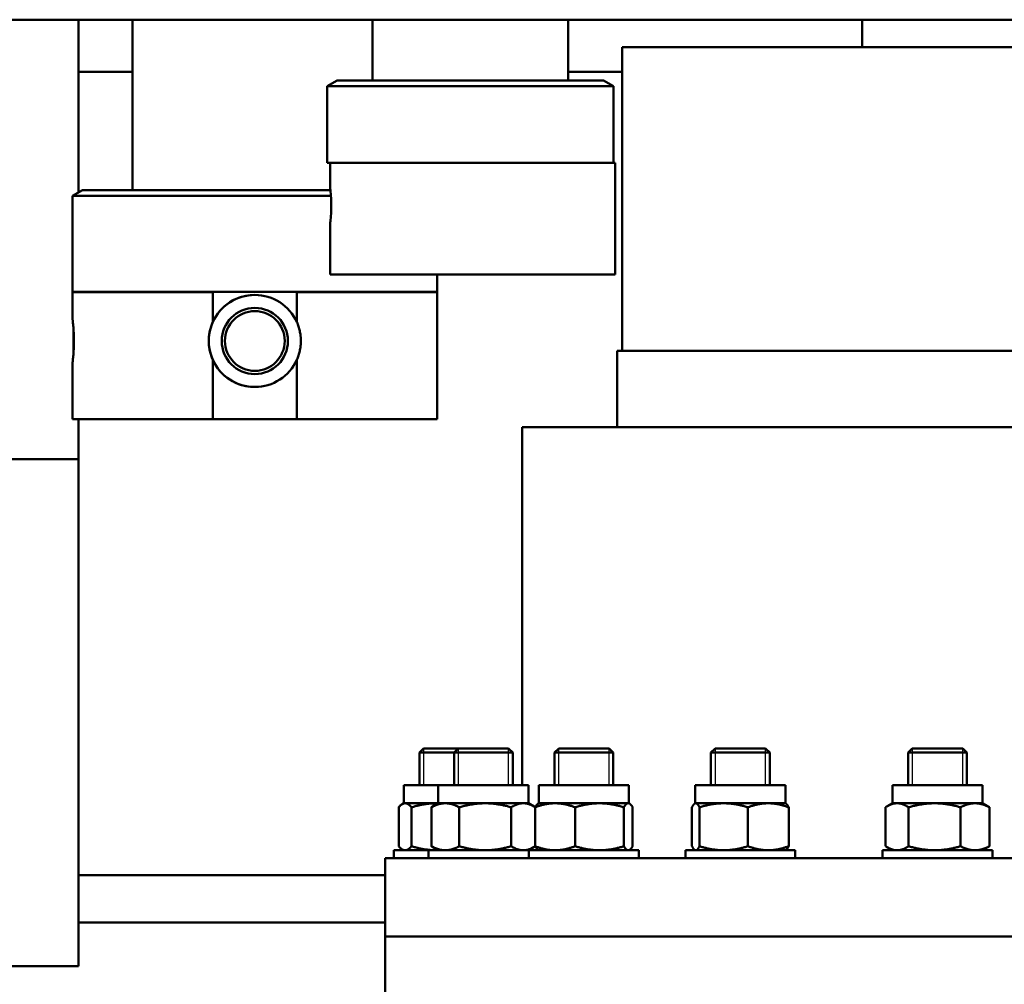
# Model space of a CAD drawing. Units: millimetres. Extents: x 5 to 42055, y -3198 to 26502.
# Drawn here: x 30339 to 30842, y 16738 to 17230 of the extents above; entities that cross this region are included whole.
import ezdxf

# ---------------------------------------------------------------- set-up
doc = ezdxf.new("R2010")
doc.units = ezdxf.units.MM
doc.header["$LTSCALE"] = 50
doc.layers.add('AM_0', color=7, linetype='Continuous', lineweight=50)
doc.layers.add('Filettatura(simac)', color=110, linetype='Continuous', lineweight=25)

msp = doc.modelspace()

# ---------------------------------------------------------------- linework, layer by layer
at = {"layer": 'AM_0'}
for p, q in [((31769.072, 17230.18), (30069.072, 17230.18)), ((30369.072, 17142.025), (30369.072, 17230.18)), ((30396.572, 17230.18), (30396.572, 17143.18)), ((30519.072, 17230.18), (30519.072, 17199.18)), ((30619.072, 17230.18), (30619.072, 17199.18)), ((30769.072, 17216.18), (30769.072, 17230.18)), ((31191.572, 17216.18), (30646.572, 17216.18)), ((30646.572, 17061.18), (30646.572, 17216.18)), ((30369.072, 17203.494), (30396.572, 17203.494)), ((30619.072, 17203.494), (30646.572, 17203.494)), ((30501.072, 17199.18), (30496.072, 17196.293)), ((30501.072, 17199.18), (30637.072, 17199.18)), ((30637.072, 17199.18), (30642.072, 17196.293)), ((30642.072, 17196.293), (30496.072, 17196.293)), ((30496.072, 17157.18), (30496.072, 17196.293)), ((30642.072, 17157.18), (30642.072, 17196.293)), ((30496.072, 17157.18), (30497.572, 17157.18)), ((30497.572, 17157.18), (30642.972, 17157.18)), ((30643.072, 17157.08), (30497.572, 17157.08)), ((30497.572, 17157.08), (30497.572, 17143.969)), ((30642.972, 17157.18), (30643.072, 17157.08)), ((30643.072, 17157.08), (30643.072, 17100.18)), ((30371.072, 17143.18), (30366.072, 17140.293)), ((30371.072, 17143.18), (30497.665, 17143.18)), ((30497.931, 17140.293), (30366.072, 17140.293)), ((30366.072, 17091.18), (30366.072, 17140.293)), ((30498.072, 17137.63), (30498.072, 17132.731)), ((30497.572, 17126.391), (30497.572, 17100.18)), ((30497.572, 17100.18), (30643.072, 17100.18)), ((30552.072, 17091.18), (30552.072, 17100.18)), ((30366.072, 17091.18), (30552.072, 17091.18)), ((30366.172, 17091.18), (30366.072, 17091.08)), ((30437.652, 17091.08), (30366.072, 17091.08)), ((30366.072, 17091.08), (30366.072, 17077.18)), ((30437.652, 17075.85), (30437.652, 17091.08)), ((30552.072, 17091.08), (30480.489, 17091.08)), ((30480.489, 17091.08), (30480.489, 17075.85)), ((30551.972, 17091.18), (30552.072, 17091.08)), ((30552.072, 17091.08), (30552.072, 17026.18)), ((30435.64, 17064.377), (30435.64, 17067.983)), ((30482.501, 17067.983), (30482.501, 17064.377)), ((30437.652, 17026.18), (30437.652, 17056.511)), ((30480.489, 17056.511), (30480.489, 17026.18)), ((31194.072, 17061.18), (30644.072, 17061.18)), ((30644.072, 17022.18), (30644.072, 17061.18)), ((30366.072, 17055.18), (30366.072, 17026.18)), ((30366.072, 17026.18), (30437.652, 17026.18)), ((30369.072, 17005.892), (30369.072, 17026.18)), ((30480.489, 17026.18), (30437.652, 17026.18)), ((30480.489, 17026.18), (30552.072, 17026.18)), ((31242.572, 17022.18), (30595.572, 17022.18)), ((30595.572, 16839.38), (30595.572, 17022.18)), ((30334.072, 17005.892), (30369.072, 17005.892)), ((30369.072, 16746.997), (30369.072, 17005.892)), ((30545.219, 16858.18), (30543.072, 16856.033)), ((30560.741, 16856.033), (30543.072, 16856.033)), ((30543.072, 16839.38), (30543.072, 16856.033)), ((30545.219, 16858.18), (30562.888, 16858.18)), ((30562.888, 16858.18), (30560.741, 16856.033)), ((30590.741, 16856.033), (30560.741, 16856.033)), ((30560.741, 16839.38), (30560.741, 16856.033)), ((30562.888, 16858.18), (30588.594, 16858.18)), ((30588.594, 16858.18), (30590.741, 16856.033)), ((30590.741, 16839.38), (30590.741, 16856.033)), ((30614.164, 16858.18), (30612.017, 16856.033)), ((30642.017, 16856.033), (30612.017, 16856.033)), ((30612.017, 16839.38), (30612.017, 16856.033)), ((30614.164, 16858.18), (30639.87, 16858.18)), ((30639.87, 16858.18), (30642.017, 16856.033)), ((30642.017, 16839.38), (30642.017, 16856.033)), ((30694.029, 16858.18), (30691.882, 16856.033)), ((30721.882, 16856.033), (30691.882, 16856.033)), ((30691.882, 16839.38), (30691.882, 16856.033)), ((30694.029, 16858.18), (30719.735, 16858.18)), ((30719.735, 16858.18), (30721.882, 16856.033)), ((30721.882, 16839.38), (30721.882, 16856.033)), ((30794.664, 16858.18), (30792.517, 16856.033)), ((30822.517, 16856.033), (30792.517, 16856.033)), ((30792.517, 16839.38), (30792.517, 16856.033)), ((30794.664, 16858.18), (30820.37, 16858.18)), ((30820.37, 16858.18), (30822.517, 16856.033)), ((30822.517, 16839.38), (30822.517, 16856.033)), ((30535.072, 16839.38), (30552.741, 16839.38)), ((30535.072, 16830.18), (30535.072, 16839.38)), ((30552.741, 16839.38), (30598.741, 16839.38)), ((30552.741, 16830.18), (30552.741, 16839.38)), ((30598.741, 16830.18), (30598.741, 16839.38)), ((30604.017, 16839.38), (30650.017, 16839.38)), ((30604.017, 16830.18), (30604.017, 16839.38)), ((30650.017, 16830.18), (30650.017, 16839.38)), ((30683.882, 16839.38), (30729.882, 16839.38)), ((30683.882, 16830.18), (30683.882, 16839.38)), ((30729.882, 16830.18), (30729.882, 16839.38)), ((30784.517, 16839.38), (30830.517, 16839.38)), ((30784.517, 16830.18), (30784.517, 16839.38)), ((30830.517, 16830.18), (30830.517, 16839.38)), ((30535.072, 16830.18), (30534.334, 16829.754)), ((30535.072, 16830.18), (30535.788, 16830.18)), ((30535.788, 16830.18), (30551.859, 16830.18)), ((30552.741, 16830.18), (30549.77, 16828.465)), ((30551.859, 16830.18), (30552.741, 16830.18)), ((30552.741, 16830.18), (30556.306, 16830.18)), ((30556.306, 16830.18), (30576.675, 16830.18)), ((30576.675, 16830.18), (30596.11, 16830.18)), ((30596.11, 16830.18), (30598.741, 16830.18)), ((30598.741, 16830.18), (30601.712, 16828.465)), ((30604.017, 16830.18), (30603.686, 16829.989)), ((30604.017, 16830.18), (30612.334, 16830.18)), ((30612.334, 16830.18), (30635.007, 16830.18)), ((30635.007, 16830.18), (30649.69, 16830.18)), ((30649.69, 16830.18), (30650.017, 16830.18)), ((30650.017, 16830.18), (30650.349, 16829.989)), ((30683.882, 16830.18), (30683.637, 16830.039)), ((30683.882, 16830.18), (30684.124, 16830.18)), ((30684.124, 16830.18), (30698.388, 16830.18)), ((30698.388, 16830.18), (30721.145, 16830.18)), ((30721.145, 16830.18), (30729.882, 16830.18)), ((30729.882, 16830.18), (30730.127, 16830.039)), ((30784.517, 16830.18), (30781.856, 16828.643)), ((30784.517, 16830.18), (30786.903, 16830.18)), ((30786.903, 16830.18), (30806.044, 16830.18)), ((30806.044, 16830.18), (30826.658, 16830.18)), ((30826.658, 16830.18), (30830.517, 16830.18)), ((30830.517, 16830.18), (30833.179, 16828.643)), ((30532.502, 16808.234), (30532.502, 16828.126)), ((30539.074, 16808.234), (30539.074, 16828.126)), ((30549.205, 16808.234), (30549.205, 16828.126)), ((30563.407, 16808.234), (30563.407, 16828.126)), ((30589.943, 16808.234), (30589.943, 16828.126)), ((30602.113, 16808.234), (30602.113, 16828.126)), ((30622.555, 16808.234), (30622.555, 16828.126)), ((30647.459, 16808.234), (30647.459, 16828.126)), ((30651.922, 16808.234), (30651.922, 16828.126)), ((30682.201, 16808.234), (30682.201, 16828.126)), ((30686.047, 16808.234), (30686.047, 16828.126)), ((30710.728, 16808.234), (30710.728, 16828.126)), ((30731.562, 16808.234), (30731.562, 16828.126)), ((30781.014, 16808.234), (30781.014, 16828.126)), ((30792.792, 16808.234), (30792.792, 16828.126)), ((30819.295, 16808.234), (30819.295, 16828.126)), ((30834.021, 16808.234), (30834.021, 16828.126)), ((30530.072, 16806.18), (30547.741, 16806.18)), ((30530.072, 16802.18), (30530.072, 16806.18)), ((30530.072, 16806.18), (30547.741, 16806.18)), ((30530.072, 16802.18), (30530.072, 16806.18)), ((30530.072, 16806.18), (30547.741, 16806.18)), ((30530.072, 16802.18), (30530.072, 16806.18)), ((30530.072, 16806.18), (30547.741, 16806.18)), ((30530.072, 16802.18), (30530.072, 16806.18)), ((30530.072, 16806.18), (30547.741, 16806.18)), ((30530.072, 16802.18), (30530.072, 16806.18)), ((30530.072, 16806.18), (30547.741, 16806.18)), ((30530.072, 16802.18), (30530.072, 16806.18)), ((30530.072, 16806.18), (30547.741, 16806.18)), ((30530.072, 16802.18), (30530.072, 16806.18)), ((30530.072, 16806.18), (30547.741, 16806.18)), ((30530.072, 16802.18), (30530.072, 16806.18)), ((30530.072, 16806.18), (30547.741, 16806.18)), ((30530.072, 16802.18), (30530.072, 16806.18)), ((30530.072, 16806.18), (30547.741, 16806.18)), ((30530.072, 16802.18), (30530.072, 16806.18)), ((30530.072, 16806.18), (30547.741, 16806.18)), ((30530.072, 16802.18), (30530.072, 16806.18)), ((30530.072, 16806.18), (30547.741, 16806.18)), ((30530.072, 16802.18), (30530.072, 16806.18)), ((30530.072, 16806.18), (30547.741, 16806.18)), ((30530.072, 16802.18), (30530.072, 16806.18)), ((30530.072, 16806.18), (30547.741, 16806.18)), ((30530.072, 16802.18), (30530.072, 16806.18)), ((30530.072, 16806.18), (30547.741, 16806.18)), ((30530.072, 16802.18), (30530.072, 16806.18)), ((30530.072, 16806.18), (30547.741, 16806.18)), ((30530.072, 16802.18), (30530.072, 16806.18)), ((30530.072, 16806.18), (30547.741, 16806.18)), ((30530.072, 16802.18), (30530.072, 16806.18)), ((30530.072, 16806.18), (30547.741, 16806.18)), ((30530.072, 16802.18), (30530.072, 16806.18)), ((30535.072, 16806.18), (30534.334, 16806.606)), ((30547.741, 16806.18), (30599.017, 16806.18)), ((30547.741, 16802.18), (30547.741, 16806.18)), ((30547.741, 16806.18), (30599.017, 16806.18)), ((30547.741, 16802.18), (30547.741, 16806.18)), ((30547.741, 16806.18), (30599.017, 16806.18)), ((30547.741, 16802.18), (30547.741, 16806.18)), ((30547.741, 16806.18), (30599.017, 16806.18)), ((30547.741, 16802.18), (30547.741, 16806.18)), ((30547.741, 16806.18), (30599.017, 16806.18)), ((30547.741, 16802.18), (30547.741, 16806.18)), ((30547.741, 16806.18), (30599.017, 16806.18)), ((30547.741, 16802.18), (30547.741, 16806.18)), ((30547.741, 16806.18), (30599.017, 16806.18)), ((30547.741, 16802.18), (30547.741, 16806.18)), ((30547.741, 16806.18), (30599.017, 16806.18)), ((30547.741, 16802.18), (30547.741, 16806.18)), ((30547.741, 16806.18), (30599.017, 16806.18)), ((30547.741, 16802.18), (30547.741, 16806.18)), ((30547.741, 16806.18), (30599.017, 16806.18)), ((30547.741, 16802.18), (30547.741, 16806.18)), ((30547.741, 16806.18), (30599.017, 16806.18)), ((30547.741, 16802.18), (30547.741, 16806.18)), ((30547.741, 16806.18), (30599.017, 16806.18)), ((30547.741, 16802.18), (30547.741, 16806.18)), ((30547.741, 16806.18), (30599.017, 16806.18)), ((30547.741, 16802.18), (30547.741, 16806.18)), ((30547.741, 16806.18), (30599.017, 16806.18)), ((30547.741, 16802.18), (30547.741, 16806.18)), ((30547.741, 16806.18), (30599.017, 16806.18)), ((30547.741, 16802.18), (30547.741, 16806.18)), ((30547.741, 16806.18), (30599.017, 16806.18)), ((30547.741, 16802.18), (30547.741, 16806.18)), ((30547.741, 16806.18), (30599.017, 16806.18)), ((30547.741, 16802.18), (30547.741, 16806.18)), ((30547.741, 16806.18), (30599.017, 16806.18)), ((30547.741, 16802.18), (30547.741, 16806.18)), ((30552.741, 16806.18), (30549.77, 16807.895)), ((30598.741, 16806.18), (30601.712, 16807.895)), ((30599.017, 16806.18), (30655.017, 16806.18)), ((30599.017, 16802.18), (30599.017, 16806.18)), ((30599.017, 16806.18), (30655.017, 16806.18)), ((30599.017, 16802.18), (30599.017, 16806.18)), ((30599.017, 16806.18), (30655.017, 16806.18)), ((30599.017, 16802.18), (30599.017, 16806.18)), ((30599.017, 16806.18), (30655.017, 16806.18)), ((30599.017, 16802.18), (30599.017, 16806.18)), ((30599.017, 16806.18), (30655.017, 16806.18)), ((30599.017, 16802.18), (30599.017, 16806.18)), ((30599.017, 16806.18), (30655.017, 16806.18)), ((30599.017, 16802.18), (30599.017, 16806.18)), ((30599.017, 16806.18), (30655.017, 16806.18)), ((30599.017, 16802.18), (30599.017, 16806.18)), ((30599.017, 16806.18), (30655.017, 16806.18)), ((30599.017, 16802.18), (30599.017, 16806.18)), ((30599.017, 16806.18), (30655.017, 16806.18)), ((30599.017, 16802.18), (30599.017, 16806.18)), ((30599.017, 16806.18), (30655.017, 16806.18)), ((30599.017, 16802.18), (30599.017, 16806.18)), ((30599.017, 16806.18), (30655.017, 16806.18)), ((30599.017, 16802.18), (30599.017, 16806.18)), ((30599.017, 16806.18), (30655.017, 16806.18)), ((30599.017, 16802.18), (30599.017, 16806.18)), ((30599.017, 16806.18), (30655.017, 16806.18)), ((30599.017, 16802.18), (30599.017, 16806.18)), ((30599.017, 16806.18), (30655.017, 16806.18)), ((30599.017, 16802.18), (30599.017, 16806.18)), ((30599.017, 16806.18), (30655.017, 16806.18)), ((30599.017, 16802.18), (30599.017, 16806.18)), ((30599.017, 16806.18), (30655.017, 16806.18)), ((30599.017, 16802.18), (30599.017, 16806.18)), ((30599.017, 16806.18), (30655.017, 16806.18)), ((30599.017, 16802.18), (30599.017, 16806.18)), ((30599.017, 16806.18), (30655.017, 16806.18)), ((30599.017, 16802.18), (30599.017, 16806.18)), ((30604.017, 16806.18), (30603.686, 16806.372)), ((30650.017, 16806.18), (30650.349, 16806.372)), ((30655.017, 16802.18), (30655.017, 16806.18)), ((30655.017, 16802.18), (30655.017, 16806.18)), ((30655.017, 16802.18), (30655.017, 16806.18)), ((30655.017, 16802.18), (30655.017, 16806.18)), ((30655.017, 16802.18), (30655.017, 16806.18)), ((30655.017, 16802.18), (30655.017, 16806.18)), ((30655.017, 16802.18), (30655.017, 16806.18)), ((30655.017, 16802.18), (30655.017, 16806.18)), ((30655.017, 16802.18), (30655.017, 16806.18)), ((30655.017, 16802.18), (30655.017, 16806.18)), ((30655.017, 16802.18), (30655.017, 16806.18)), ((30655.017, 16802.18), (30655.017, 16806.18)), ((30655.017, 16802.18), (30655.017, 16806.18)), ((30655.017, 16802.18), (30655.017, 16806.18)), ((30655.017, 16802.18), (30655.017, 16806.18)), ((30655.017, 16802.18), (30655.017, 16806.18)), ((30655.017, 16802.18), (30655.017, 16806.18)), ((30655.017, 16802.18), (30655.017, 16806.18)), ((30678.882, 16806.18), (30734.882, 16806.18)), ((30678.882, 16802.18), (30678.882, 16806.18)), ((30678.882, 16806.18), (30734.882, 16806.18)), ((30678.882, 16802.18), (30678.882, 16806.18)), ((30678.882, 16806.18), (30734.882, 16806.18)), ((30678.882, 16802.18), (30678.882, 16806.18)), ((30678.882, 16806.18), (30734.882, 16806.18)), ((30678.882, 16802.18), (30678.882, 16806.18)), ((30678.882, 16806.18), (30734.882, 16806.18)), ((30678.882, 16802.18), (30678.882, 16806.18)), ((30678.882, 16806.18), (30734.882, 16806.18)), ((30678.882, 16802.18), (30678.882, 16806.18)), ((30678.882, 16806.18), (30734.882, 16806.18)), ((30678.882, 16802.18), (30678.882, 16806.18)), ((30678.882, 16806.18), (30734.882, 16806.18)), ((30678.882, 16802.18), (30678.882, 16806.18)), ((30678.882, 16806.18), (30734.882, 16806.18)), ((30678.882, 16802.18), (30678.882, 16806.18)), ((30678.882, 16806.18), (30734.882, 16806.18)), ((30678.882, 16802.18), (30678.882, 16806.18)), ((30678.882, 16806.18), (30734.882, 16806.18)), ((30678.882, 16802.18), (30678.882, 16806.18)), ((30678.882, 16806.18), (30734.882, 16806.18)), ((30678.882, 16802.18), (30678.882, 16806.18)), ((30678.882, 16806.18), (30734.882, 16806.18)), ((30678.882, 16802.18), (30678.882, 16806.18)), ((30678.882, 16806.18), (30734.882, 16806.18)), ((30678.882, 16802.18), (30678.882, 16806.18)), ((30678.882, 16806.18), (30734.882, 16806.18)), ((30678.882, 16802.18), (30678.882, 16806.18)), ((30678.882, 16806.18), (30734.882, 16806.18)), ((30678.882, 16802.18), (30678.882, 16806.18)), ((30678.882, 16806.18), (30734.882, 16806.18)), ((30678.882, 16802.18), (30678.882, 16806.18)), ((30678.882, 16806.18), (30734.882, 16806.18)), ((30678.882, 16802.18), (30678.882, 16806.18)), ((30683.882, 16806.18), (30683.637, 16806.322)), ((30729.882, 16806.18), (30730.127, 16806.322)), ((30734.882, 16802.18), (30734.882, 16806.18)), ((30734.882, 16802.18), (30734.882, 16806.18)), ((30734.882, 16802.18), (30734.882, 16806.18)), ((30734.882, 16802.18), (30734.882, 16806.18)), ((30734.882, 16802.18), (30734.882, 16806.18)), ((30734.882, 16802.18), (30734.882, 16806.18)), ((30734.882, 16802.18), (30734.882, 16806.18)), ((30734.882, 16802.18), (30734.882, 16806.18)), ((30734.882, 16802.18), (30734.882, 16806.18)), ((30734.882, 16802.18), (30734.882, 16806.18)), ((30734.882, 16802.18), (30734.882, 16806.18)), ((30734.882, 16802.18), (30734.882, 16806.18)), ((30734.882, 16802.18), (30734.882, 16806.18)), ((30734.882, 16802.18), (30734.882, 16806.18)), ((30734.882, 16802.18), (30734.882, 16806.18)), ((30734.882, 16802.18), (30734.882, 16806.18)), ((30734.882, 16802.18), (30734.882, 16806.18)), ((30734.882, 16802.18), (30734.882, 16806.18)), ((30779.517, 16806.18), (30835.517, 16806.18)), ((30779.517, 16802.18), (30779.517, 16806.18)), ((30779.517, 16806.18), (30835.517, 16806.18)), ((30779.517, 16802.18), (30779.517, 16806.18)), ((30779.517, 16806.18), (30835.517, 16806.18)), ((30779.517, 16802.18), (30779.517, 16806.18)), ((30779.517, 16806.18), (30835.517, 16806.18)), ((30779.517, 16802.18), (30779.517, 16806.18)), ((30779.517, 16806.18), (30835.517, 16806.18)), ((30779.517, 16802.18), (30779.517, 16806.18)), ((30779.517, 16806.18), (30835.517, 16806.18)), ((30779.517, 16802.18), (30779.517, 16806.18)), ((30779.517, 16806.18), (30835.517, 16806.18)), ((30779.517, 16802.18), (30779.517, 16806.18)), ((30779.517, 16806.18), (30835.517, 16806.18)), ((30779.517, 16802.18), (30779.517, 16806.18)), ((30779.517, 16806.18), (30835.517, 16806.18)), ((30779.517, 16802.18), (30779.517, 16806.18)), ((30779.517, 16806.18), (30835.517, 16806.18)), ((30779.517, 16802.18), (30779.517, 16806.18)), ((30779.517, 16806.18), (30835.517, 16806.18)), ((30779.517, 16802.18), (30779.517, 16806.18)), ((30779.517, 16806.18), (30835.517, 16806.18)), ((30779.517, 16802.18), (30779.517, 16806.18)), ((30779.517, 16806.18), (30835.517, 16806.18)), ((30779.517, 16802.18), (30779.517, 16806.18)), ((30779.517, 16806.18), (30835.517, 16806.18)), ((30779.517, 16802.18), (30779.517, 16806.18)), ((30779.517, 16806.18), (30835.517, 16806.18)), ((30779.517, 16802.18), (30779.517, 16806.18)), ((30779.517, 16806.18), (30835.517, 16806.18)), ((30779.517, 16802.18), (30779.517, 16806.18)), ((30779.517, 16806.18), (30835.517, 16806.18)), ((30779.517, 16802.18), (30779.517, 16806.18)), ((30779.517, 16806.18), (30835.517, 16806.18)), ((30779.517, 16802.18), (30779.517, 16806.18)), ((30784.517, 16806.18), (30781.856, 16807.717)), ((30830.517, 16806.18), (30833.179, 16807.717)), ((30835.517, 16802.18), (30835.517, 16806.18)), ((30835.517, 16802.18), (30835.517, 16806.18)), ((30835.517, 16802.18), (30835.517, 16806.18)), ((30835.517, 16802.18), (30835.517, 16806.18)), ((30835.517, 16802.18), (30835.517, 16806.18)), ((30835.517, 16802.18), (30835.517, 16806.18)), ((30835.517, 16802.18), (30835.517, 16806.18)), ((30835.517, 16802.18), (30835.517, 16806.18)), ((30835.517, 16802.18), (30835.517, 16806.18)), ((30835.517, 16802.18), (30835.517, 16806.18)), ((30835.517, 16802.18), (30835.517, 16806.18)), ((30835.517, 16802.18), (30835.517, 16806.18)), ((30835.517, 16802.18), (30835.517, 16806.18)), ((30835.517, 16802.18), (30835.517, 16806.18)), ((30835.517, 16802.18), (30835.517, 16806.18)), ((30835.517, 16802.18), (30835.517, 16806.18)), ((30835.517, 16802.18), (30835.517, 16806.18)), ((30835.517, 16802.18), (30835.517, 16806.18)), ((31312.572, 16802.18), (30525.572, 16802.18)), ((30525.572, 16762.18), (30525.572, 16802.18)), ((30525.572, 16793.396), (30369.072, 16793.396)), ((30525.572, 16769.339), (30369.072, 16769.339)), ((30866.572, 16762.18), (30525.572, 16762.18)), ((30525.572, 16762.18), (30866.572, 16762.18)), ((30525.572, 16762.18), (30525.572, 16722.18)), ((30334.072, 16746.997), (30369.072, 16746.997))]:
    msp.add_line(p, q, dxfattribs=at)
for radius in [16.9, 15.25]:
    msp.add_circle((30459.07, 17066.18), radius, dxfattribs=at)
for centre, radius, start, end in [((30459.07, 17066.18), 23.5, 90.00001, 175.6003), ((30459.07, 17066.18), 23.5, 24.2972, 155.7028), ((30459.071, 17066.18), 15.25, 90.00097, 269.99903), ((30459.07, 17066.18), 23.5, 184.3997, 269.99999), ((30459.07, 17066.18), 23.5, 204.2972, 335.7028)]:
    msp.add_arc(centre, radius, start, end, dxfattribs=at)
msp.add_ellipse((30366.572, 17066.18), major_axis=(0, 10.5), ratio=0.0000232, start_param=1.0401509, end_param=2.1016394, dxfattribs=at)
for points, weights in [([(30497.572, 17157.18), (30497.572, 17157.131), (30497.572, 17157.08)], [1, 1.00000350812, 1]), ([(30437.652, 17091.08), (30437.871, 17091.131), (30438.09, 17091.18)], [1, 1.00000278138, 1]), ([(30480.05, 17091.18), (30480.269, 17091.131), (30480.489, 17091.08)], [1, 1.00000278138, 1]), ([(30535.788, 16830.18), (30534.263, 16830.18), (30532.502, 16828.126)], [1, 1.0379548493, 1]), ([(30539.074, 16828.126), (30537.313, 16830.18), (30535.788, 16830.18)], [1, 1.0379548493, 1]), ([(30551.859, 16830.18), (30545.925, 16830.18), (30539.074, 16828.126)], [1, 1.0379548493, 1]), ([(30556.306, 16830.18), (30553.01, 16830.18), (30549.205, 16828.126)], [1, 1.0379548493, 1]), ([(30552.723, 16830.17), (30552.291, 16830.18), (30551.859, 16830.18)], [1.00496500628, 1.00267038281, 1]), ([(30563.407, 16828.126), (30559.601, 16830.18), (30556.306, 16830.18)], [1, 1.0379548493, 1]), ([(30576.675, 16830.18), (30570.517, 16830.18), (30563.407, 16828.126)], [1, 1.0379548493, 1]), ([(30589.943, 16828.126), (30582.832, 16830.18), (30576.675, 16830.18)], [1, 1.0379548493, 1]), ([(30596.11, 16830.18), (30593.248, 16830.18), (30589.943, 16828.126)], [1, 1.0379548493, 1]), ([(30602.157, 16828.2), (30598.924, 16830.18), (30596.11, 16830.18)], [1.00131506802, 1.03728551145, 1]), ([(30612.334, 16830.18), (30607.59, 16830.18), (30602.113, 16828.126)], [1, 1.0379548493, 1]), ([(30622.555, 16828.126), (30617.077, 16830.18), (30612.334, 16830.18)], [1, 1.0379548493, 1]), ([(30635.007, 16830.18), (30629.228, 16830.18), (30622.555, 16828.126)], [1, 1.0379548493, 1]), ([(30647.459, 16828.126), (30640.786, 16830.18), (30635.007, 16830.18)], [1, 1.0379548493, 1]), ([(30649.69, 16830.18), (30648.655, 16830.18), (30647.459, 16828.126)], [1, 1.0379548493, 1]), ([(30651.922, 16828.126), (30650.726, 16830.18), (30649.69, 16830.18)], [1, 1.0379548493, 1]), ([(30684.124, 16830.18), (30683.232, 16830.18), (30682.201, 16828.126)], [1, 1.0379548493, 1]), ([(30686.047, 16828.126), (30685.017, 16830.18), (30684.124, 16830.18)], [1, 1.0379548493, 1]), ([(30698.388, 16830.18), (30692.66, 16830.18), (30686.047, 16828.126)], [1, 1.0379548493, 1]), ([(30710.728, 16828.126), (30704.115, 16830.18), (30698.388, 16830.18)], [1, 1.0379548493, 1]), ([(30721.145, 16830.18), (30716.31, 16830.18), (30710.728, 16828.126)], [1, 1.0379548493, 1]), ([(30731.562, 16828.126), (30725.98, 16830.18), (30721.145, 16830.18)], [1, 1.0379548493, 1]), ([(30786.903, 16830.18), (30784.17, 16830.18), (30781.014, 16828.126)], [1, 1.0379548493, 1]), ([(30792.792, 16828.126), (30789.636, 16830.18), (30786.903, 16830.18)], [1, 1.0379548493, 1]), ([(30806.044, 16830.18), (30799.893, 16830.18), (30792.792, 16828.126)], [1, 1.0379548493, 1]), ([(30819.295, 16828.126), (30812.194, 16830.18), (30806.044, 16830.18)], [1, 1.0379548493, 1]), ([(30826.658, 16830.18), (30823.241, 16830.18), (30819.295, 16828.126)], [1, 1.0379548493, 1]), ([(30834.021, 16828.126), (30830.075, 16830.18), (30826.658, 16830.18)], [1, 1.0379548493, 1]), ([(30549.205, 16828.126), (30549.491, 16828.304), (30549.77, 16828.465)], [1, 1.00317263406, 1.00581486914]), ([(30602.113, 16828.126), (30602.95, 16829.564), (30603.686, 16829.989)], [1, 1.02627203487, 1.01617349634]), ([(30730.127, 16830.039), (30730.797, 16829.652), (30731.562, 16828.126)], [1.01476204183, 1.027921535, 1]), ([(30833.179, 16828.643), (30833.593, 16828.405), (30834.021, 16828.126)], [1.00866249798, 1.00498632949, 1]), ([(30532.502, 16808.234), (30534.263, 16806.18), (30535.788, 16806.18)], [1, 1.0379548493, 1]), ([(30535.788, 16806.18), (30537.313, 16806.18), (30539.074, 16808.234)], [1, 1.0379548493, 1]), ([(30539.074, 16808.234), (30545.925, 16806.18), (30551.859, 16806.18)], [1, 1.0379548493, 1]), ([(30549.77, 16807.895), (30549.491, 16808.057), (30549.205, 16808.234)], [1.00581486914, 1.00317263406, 1]), ([(30549.205, 16808.234), (30553.01, 16806.18), (30556.306, 16806.18)], [1, 1.0379548493, 1]), ([(30551.859, 16806.18), (30552.291, 16806.18), (30552.723, 16806.19)], [1, 1.00267038281, 1.00496500628]), ([(30556.306, 16806.18), (30559.601, 16806.18), (30563.407, 16808.234)], [1, 1.0379548493, 1]), ([(30563.407, 16808.234), (30570.517, 16806.18), (30576.675, 16806.18)], [1, 1.0379548493, 1]), ([(30576.675, 16806.18), (30582.832, 16806.18), (30589.943, 16808.234)], [1, 1.0379548493, 1]), ([(30589.943, 16808.234), (30593.248, 16806.18), (30596.11, 16806.18)], [1, 1.0379548493, 1]), ([(30596.11, 16806.18), (30598.924, 16806.18), (30602.157, 16808.16)], [1, 1.03728551145, 1.00131506802]), ([(30603.686, 16806.372), (30602.95, 16806.796), (30602.113, 16808.234)], [1.01617349634, 1.02627203487, 1]), ([(30602.113, 16808.234), (30607.59, 16806.18), (30612.334, 16806.18)], [1, 1.0379548493, 1]), ([(30612.334, 16806.18), (30617.077, 16806.18), (30622.555, 16808.234)], [1, 1.0379548493, 1]), ([(30622.555, 16808.234), (30629.228, 16806.18), (30635.007, 16806.18)], [1, 1.0379548493, 1]), ([(30635.007, 16806.18), (30640.786, 16806.18), (30647.459, 16808.234)], [1, 1.0379548493, 1]), ([(30647.459, 16808.234), (30648.655, 16806.18), (30649.69, 16806.18)], [1, 1.0379548493, 1]), ([(30649.69, 16806.18), (30650.726, 16806.18), (30651.922, 16808.234)], [1, 1.0379548493, 1]), ([(30682.201, 16808.234), (30683.232, 16806.18), (30684.124, 16806.18)], [1, 1.0379548493, 1]), ([(30684.124, 16806.18), (30685.017, 16806.18), (30686.047, 16808.234)], [1, 1.0379548493, 1]), ([(30686.047, 16808.234), (30692.66, 16806.18), (30698.388, 16806.18)], [1, 1.0379548493, 1]), ([(30698.388, 16806.18), (30704.115, 16806.18), (30710.728, 16808.234)], [1, 1.0379548493, 1]), ([(30710.728, 16808.234), (30716.31, 16806.18), (30721.145, 16806.18)], [1, 1.0379548493, 1]), ([(30721.145, 16806.18), (30725.98, 16806.18), (30731.562, 16808.234)], [1, 1.0379548493, 1]), ([(30731.562, 16808.234), (30730.797, 16806.708), (30730.127, 16806.322)], [1, 1.027921535, 1.01476204183]), ([(30781.014, 16808.234), (30784.17, 16806.18), (30786.903, 16806.18)], [1, 1.0379548493, 1]), ([(30786.903, 16806.18), (30789.636, 16806.18), (30792.792, 16808.234)], [1, 1.0379548493, 1]), ([(30792.792, 16808.234), (30799.893, 16806.18), (30806.044, 16806.18)], [1, 1.0379548493, 1]), ([(30806.044, 16806.18), (30812.194, 16806.18), (30819.295, 16808.234)], [1, 1.0379548493, 1]), ([(30819.295, 16808.234), (30823.241, 16806.18), (30826.658, 16806.18)], [1, 1.0379548493, 1]), ([(30826.658, 16806.18), (30830.075, 16806.18), (30834.021, 16808.234)], [1, 1.0379548493, 1]), ([(30834.021, 16808.234), (30833.593, 16807.956), (30833.179, 16807.717)], [1, 1.00498632949, 1.00866249798])]:
    msp.add_rational_spline(points, weights, degree=2, dxfattribs=at)
for points, knots in [([(30497.572, 17143.969), (30497.601, 17143.733), (30497.63, 17143.494), (30497.803, 17141.959), (30497.92, 17140.606), (30498.029, 17138.706), (30498.054, 17138.167), (30498.072, 17137.63)], [7.2353826, 7.2353826, 7.2353826, 7.2353826, 7.9768896, 7.9768896, 11.9653344, 11.9653344, 13.5396458, 13.5396458, 13.5396458, 13.5396458]), ([(30498.072, 17132.731), (30498.054, 17132.193), (30498.029, 17131.654), (30497.92, 17129.754), (30497.803, 17128.402), (30497.63, 17126.866), (30497.601, 17126.628), (30497.572, 17126.391)], [18.3679125, 18.3679125, 18.3679125, 18.3679125, 19.9422239, 19.9422239, 23.9306687, 23.9306687, 24.6721756, 24.6721756, 24.6721756, 24.6721756]), ([(30366.072, 17077.18), (30366.072, 17077.18), (30366.08, 17077.114), (30366.113, 17076.835), (30366.137, 17076.623), (30366.198, 17076.061), (30366.235, 17075.712), (30366.315, 17074.904), (30366.357, 17074.446), (30366.439, 17073.47), (30366.481, 17072.919), (30366.561, 17071.718), (30366.598, 17071.069), (30366.66, 17069.714), (30366.684, 17069.007), (30366.717, 17067.586), (30366.725, 17066.871), (30366.725, 17066.18), (30366.725, 17065.489), (30366.717, 17064.774), (30366.684, 17063.353), (30366.66, 17062.646), (30366.598, 17061.291), (30366.561, 17060.642), (30366.481, 17059.441), (30366.439, 17058.89), (30366.357, 17057.914), (30366.315, 17057.456), (30366.235, 17056.648), (30366.198, 17056.299), (30366.137, 17055.737), (30366.113, 17055.525), (30366.08, 17055.246), (30366.072, 17055.18), (30366.072, 17055.18)], [49.7748461, 49.7748461, 49.7748461, 49.7748461, 51.8465458, 51.8465458, 53.9204009, 53.9204009, 55.9942561, 55.9942561, 58.0681113, 58.0681113, 60.1419803, 60.1419803, 62.2158494, 62.2158494, 64.2897184, 64.2897184, 66.3635875, 66.3635875, 66.3635875, 68.4374565, 68.4374565, 70.5113255, 70.5113255, 72.5851946, 72.5851946, 74.6590636, 74.6590636, 76.7329188, 76.7329188, 78.806774, 78.806774, 80.8806291, 80.8806291, 82.9523288, 82.9523288, 82.9523288, 82.9523288]), ([(30435.64, 17067.983), (30435.651, 17068.132), (30435.664, 17068.28), (30435.751, 17069.186), (30435.861, 17069.948), (30436.16, 17071.467), (30436.347, 17072.223), (30436.798, 17073.718), (30437.062, 17074.456), (30437.455, 17075.404), (30437.552, 17075.628), (30437.652, 17075.85)], [19.5450857, 19.5450857, 19.5450857, 19.5450857, 19.9822455, 19.9822455, 22.2024949, 22.2024949, 24.4227444, 24.4227444, 26.6429939, 26.6429939, 27.3350628, 27.3350628, 27.3350628, 27.3350628]), ([(30480.489, 17075.85), (30480.589, 17075.628), (30480.686, 17075.404), (30481.079, 17074.456), (30481.342, 17073.718), (30481.793, 17072.223), (30481.981, 17071.467), (30482.279, 17069.948), (30482.39, 17069.186), (30482.477, 17068.28), (30482.49, 17068.132), (30482.501, 17067.983)], [8.1889291, 8.1889291, 8.1889291, 8.1889291, 8.880998, 8.880998, 11.1012475, 11.1012475, 13.321497, 13.321497, 15.5417465, 15.5417465, 15.9789062, 15.9789062, 15.9789062, 15.9789062]), ([(30437.652, 17056.511), (30437.552, 17056.733), (30437.455, 17056.956), (30437.062, 17057.904), (30436.798, 17058.642), (30436.347, 17060.137), (30436.16, 17060.894), (30435.861, 17062.412), (30435.751, 17063.174), (30435.664, 17064.08), (30435.651, 17064.229), (30435.64, 17064.377)], [8.1889291, 8.1889291, 8.1889291, 8.1889291, 8.880998, 8.880998, 11.1012475, 11.1012475, 13.321497, 13.321497, 15.5417465, 15.5417465, 15.9789062, 15.9789062, 15.9789062, 15.9789062]), ([(30482.501, 17064.377), (30482.49, 17064.229), (30482.477, 17064.08), (30482.39, 17063.174), (30482.279, 17062.412), (30481.981, 17060.894), (30481.793, 17060.137), (30481.342, 17058.642), (30481.079, 17057.904), (30480.686, 17056.956), (30480.589, 17056.733), (30480.489, 17056.511)], [19.5450857, 19.5450857, 19.5450857, 19.5450857, 19.9822455, 19.9822455, 22.2024949, 22.2024949, 24.4227444, 24.4227444, 26.6429939, 26.6429939, 27.3350628, 27.3350628, 27.3350628, 27.3350628])]:
    msp.add_open_spline(points, degree=3, knots=knots, dxfattribs=at)
at = {"layer": 'Filettatura(simac)'}
for p, q in [((30545.18, 16858.141), (30545.18, 16839.38)), ((30562.849, 16858.141), (30562.849, 16839.38)), ((30588.633, 16839.38), (30588.633, 16858.141)), ((30614.125, 16858.141), (30614.125, 16839.38)), ((30639.909, 16839.38), (30639.909, 16858.141)), ((30693.99, 16858.141), (30693.99, 16839.38)), ((30719.774, 16839.38), (30719.774, 16858.141)), ((30794.625, 16858.141), (30794.625, 16839.38)), ((30820.409, 16839.38), (30820.409, 16858.141))]:
    msp.add_line(p, q, dxfattribs=at)

doc.saveas('drawing.dxf')
